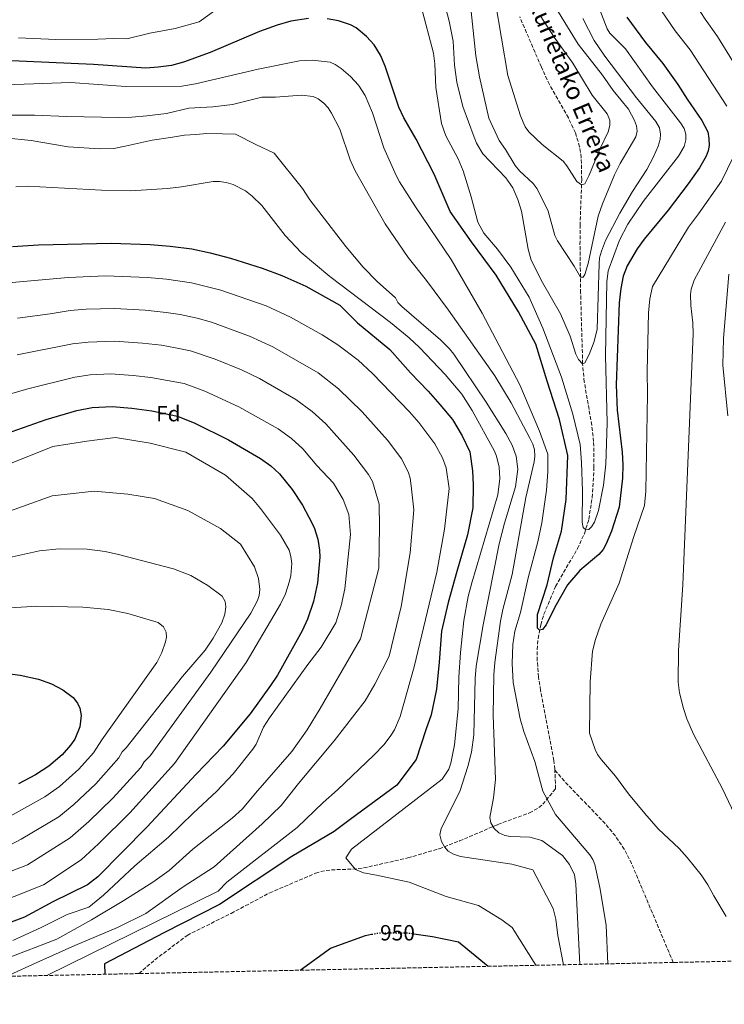
# Model space of a CAD drawing. Units: metres. Extents: x 640895 to 644339, y 4762269 to 4764653.
# Drawn here: x 641561 to 641881, y 4762269 to 4762717 of the extents above; entities that cross this region are included whole.
import ezdxf
from ezdxf.enums import TextEntityAlignment as Align

# ---------------------------------------------------------------- set-up
doc = ezdxf.new("R2010")
doc.units = ezdxf.units.M
doc.header["$MEASUREMENT"] = 0
doc.linetypes.add('DGN Style 3', pattern=[2.435890702152634, 1.739921930109024, -0.6959687720436097])
doc.linetypes.add('DGN Style 5', pattern=[1.217945351076317, 0.5219765790327072, -0.6959687720436097])
for name, color, linetype, lineweight in [('Barranco lineal', 142, 'DGN Style 3', 13), ('Cota de curva de nivel directora', 7, 'Continuous', 0), ('Curva de nivel directora', 30, 'Continuous', 30), ('Curva de nivel directora no vista', 30, 'DGN Style 5', 30), ('Curva de nivel intermedia', 30, 'Continuous', 0), ('Etiqueta de zona arbolada', 92, 'Continuous', 0), ('Texto de arroyo-regatas y barrancos', 142, 'Continuous', 0), ('Zona arbolada', 92, 'DGN Style 3', 0)]:
    doc.layers.add(name, color=color, linetype=linetype, lineweight=lineweight)
doc.styles.add('Style-Arial', font='arial.ttf')

msp = doc.modelspace()

# ---------------------------------------------------------------- linework, layer by layer
at = {"layer": 'Barranco lineal', "color": 142, "linetype": 'DGN Style 3', "lineweight": 13, "extrusion": (-0.1575485907821333, -0.1130042068167463, 0.9810242049940878), "elevation": -638373.4530638142, "flags": 128}
msp.add_lwpolyline([(-3495772.963261117, 3234839.26121207), (-3495765.461475369, 3234840.023908533), (-3495740.353994741, 3234843.768875545), (-3495732.871266705, 3234844.293830646), (-3495725.445711811, 3234844.109439368), (-3495718.270731402, 3234842.990043552), (-3495670.485164298, 3234831.937294235)], dxfattribs=at)
at = {"layer": 'Barranco lineal', "color": 142, "linetype": 'DGN Style 3', "lineweight": 13}
for points in [[(641804.1600000003, 4762375.550000001, 927.9700000000012), (641804.1399999997, 4762376.060000001, 927.929999999993), (641803.7100000001, 4762380.029999999, 927.6999999999971), (641797.6799999997, 4762411.930000001, 926.1000000000058), (641796.75, 4762417.960000001, 925.8300000000017), (641796.1100000005, 4762425.470000001, 925.6100000000006), (641796.1100000005, 4762430.5, 925.4600000000064), (641796.5099999999, 4762435.51, 925.25), (641797.7100000001, 4762441.810000001, 924.7899999999937), (641799.1699999999, 4762446.560000001, 924.2899999999937), (641804.5199999996, 4762459.189999999, 922.800000000003), (641814.4400000004, 4762476.42, 920.7200000000012), (641817.6200000001, 4762483.210000001, 920.1199999999953), (641819.6399999997, 4762489.810000001, 919.7100000000064), (641821.1299999999, 4762499.680000001, 919.1399999999995), (641821.9699999997, 4762513.289999999, 918.3699999999953), (641821.8099999997, 4762525.199999999, 917.6999999999971), (641820.9500000002, 4762532.609999999, 917.2599999999949), (641817.5599999997, 4762552.34, 915.8099999999978), (641816.8099999997, 4762560.600000001, 915), (641815.9000000004, 4762592.82, 910.8699999999953), (641815.5999999996, 4762614.82, 908.300000000003), (641815.6299999999, 4762623.439999999, 907.279999999999), (641816.3799999999, 4762644.430000001, 904.7200000000012), (641816.1799999997, 4762654.369999999, 903.8699999999953), (641815.4500000002, 4762659.34, 903.5800000000017), (641813.5300000003, 4762665.619999999, 903.3200000000071), (641810.3200000003, 4762672.5, 903.179999999993), (641801.7199999997, 4762687.609999999, 903), (641798.0099999999, 4762695.560000001, 902.6600000000036), (641788.1500000004, 4762718.5, 901.3999999999943)], [(641614.7599999999, 4762283.029999999, 949.8999999999943), (641622.1100000005, 4762289.26, 958.2599999999949), (641636.8099999997, 4762300.430000001, 955.6199999999953), (641656.8099999997, 4762310.430000001, 954.300000000003), (641674.3799999999, 4762319.77, 951.9400000000023), (641695.2599999999, 4762328.699999999, 950), (641697.6299999999, 4762329.480000001, 949.6600000000036), (641702.4500000002, 4762330.26, 948.6600000000036), (641712.2400000002, 4762330.57, 946.1900000000023), (641717.1100000005, 4762331.09, 945.1399999999995), (641737.2100000001, 4762335.66, 942.4799999999959), (641751.5099999999, 4762339.859999999, 940.4400000000023), (641760.75, 4762343.380000001, 938.5), (641778.2599999999, 4762350.9, 934.5399999999937), (641792.5899999999, 4762356.130000001, 931.9900000000052), (641796.8099999997, 4762358.560000001, 931.0800000000017), (641798.6699999999, 4762360.07, 930.6000000000058), (641804.4699999997, 4762367.119999999, 928.6300000000047), (641804.1600000003, 4762375.550000001, 927.9700000000012)]]:
    msp.add_polyline3d(points, dxfattribs=at)
at = {"layer": 'Curva de nivel directora', "color": 30, "linetype": 'Continuous', "lineweight": 30, "flags": 128}
for points, elevation in [([(641836.9299999982, 4762718.380000004), (641845.4599999998, 4762706.830000001), (641853.3099999998, 4762697.26), (641860.0899999992, 4762687.690000001), (641864.3099999991, 4762680.980000001), (641871.0899999985, 4762671.210000001), (641873.7199999993, 4762666.060000001), (641874.3099999994, 4762663.01), (641874.3699999996, 4762659.960000001), (641873.9299999994, 4762657.5), (641872.9799999995, 4762655.03), (641869.9699999986, 4762649.750000001), (641864.8299999998, 4762642.430000001), (641855.7100000004, 4762630.430000001), (641844.8399999985, 4762617.320000002), (641841.5999999996, 4762612.880000002), (641837.1200000005, 4762605.140000002), (641835.2800000008, 4762600.410000003), (641834.1599999988, 4762594.79), (641833.4599999991, 4762588.370000001), (641832.1399999983, 4762551.03), (641832.4800000001, 4762539.410000001), (641834.74, 4762520.260000001), (641835.0700000008, 4762514.5), (641834.9900000002, 4762508.520000001), (641833.4599999991, 4762495.230000001), (641829.8699999994, 4762484.400000001), (641827.48, 4762478.580000001), (641826.139999999, 4762476.100000001), (641824.2500000002, 4762473.750000001), (641815.4999999994, 4762466.5), (641809.9000000004, 4762459.960000002), (641804.089999999, 4762449.74), (641800.2199999997, 4762441.710000002), (641798.5599999991, 4762439.57), (641797.1399999997, 4762439.369999999), (641796.2900000003, 4762440.260000001), (641796.2500000001, 4762446.400000001), (641798.4099999992, 4762452.960000001), (641800.5899999986, 4762459.980000002), (641803.539999999, 4762472.220000002), (641807.169999999, 4762484.45), (641809.2399999987, 4762498.750000001), (641810.0599999991, 4762518.760000001), (641806.2500000002, 4762535.220000001), (641800.64, 4762552.619999999), (641795.4799999989, 4762569.550000001), (641787.5499999986, 4762584.26), (641777.3699999995, 4762600.83), (641766.2599999984, 4762616.050000001), (641756.4999999997, 4762629.880000004), (641749.2300000008, 4762646.789999999), (641740.9599999984, 4762662.78), (641735.48, 4762672.430000002), (641733.1899999989, 4762677.330000001), (641726.8900000001, 4762696.039999999), (641724.8200000004, 4762700.940000001), (641721.9599999995, 4762705.680000001), (641718.4199999989, 4762709.58), (641713.7499999995, 4762713.449999999), (641711.1799999991, 4762714.770000001), (641705.6499999993, 4762716.619999999), (641700.5599999997, 4762717.58)], 925.0000000000002), ([(641691.99, 4762717.650000001), (641683.9900000005, 4762716.430000001), (641677.7099999995, 4762714.730000001), (641669.73, 4762711.830000001), (641647.1900000003, 4762702.180000001), (641635.0600000002, 4762697.890000001), (641629.6799999999, 4762696.37), (641623.6099999992, 4762695.490000002), (641617.9599999986, 4762695.160000001), (641594.1999999987, 4762696.770000001), (641543.2099999997, 4762699.100000001), (641522.1399999986, 4762699.260000001), (641518.9899999994, 4762699.090000001)], 925.0000000000002), ([(641557.3499999995, 4762613.920000001), (641569.1, 4762614.650000002), (641602.1899999996, 4762615.510000001), (641619.9900000005, 4762614.830000001), (641629.0299999994, 4762614.090000001), (641638.9200000003, 4762612.83), (641647.1999999993, 4762611.070000002), (641656.5099999988, 4762608.61), (641670.9799999995, 4762604.130000001), (641679.8999999999, 4762600.810000001), (641690.8199999989, 4762595.830000003), (641706.2300000006, 4762587.160000001), (641714.2999999993, 4762579.119999999), (641729.0800000007, 4762567.029999999), (641738.4299999982, 4762556.400000001), (641746.4599999991, 4762548.07), (641751.8100000002, 4762542.060000002), (641757.5900000003, 4762535.130000001), (641762.0000000005, 4762527.770000001), (641765.4999999985, 4762520.439999999), (641766.6999999988, 4762511.78), (641767.0399999986, 4762505.4), (641766.8499999985, 4762494.949999999), (641764.3499999996, 4762482.720000001), (641759.4900000002, 4762465.99), (641755.5999999989, 4762451.970000001), (641752.6300000006, 4762438.840000002), (641751.4599999993, 4762424.76), (641750.3199999994, 4762412.510000002), (641747.8299999994, 4762400.730000001), (641745.4299999988, 4762393.960000002), (641741.0900000003, 4762380.4), (641732.239999999, 4762368.740000002), (641710.9600000001, 4762353.16), (641703.7699999994, 4762347.640000002), (641684.4500000008, 4762336.300000001), (641651.5099999988, 4762314.539999999), (641626.230000001, 4762301.61), (641599.1799999987, 4762287.5), (641599.269999998, 4762282.700000001)], 950.0000000000002), ([(641557.1100000005, 4762529.740000002), (641572.5499999986, 4762535.260000001), (641586.6199999992, 4762539.350000001), (641593.4999999991, 4762540.600000001), (641602.6699999999, 4762541.100000001), (641611.5899999985, 4762540.350000001), (641620.7699999983, 4762539.100000001), (641632.4499999993, 4762536.720000003), (641640.2099999998, 4762533.470000001), (641655.5700000002, 4762525.890000001), (641670.1900000003, 4762517.52), (641674.8399999995, 4762514.070000002), (641678.7800000003, 4762510.460000001), (641684.5599999981, 4762503.290000001), (641689.2999999989, 4762496.200000001), (641692.2299999993, 4762490.77), (641694.5299999992, 4762486.100000001), (641696.2999999995, 4762480.77), (641697.0499999983, 4762475.680000001), (641697.1100000008, 4762472.550000001), (641696.1099999995, 4762460.880000001), (641694.3599999994, 4762452.390000002), (641691.6199999991, 4762444.300000003), (641689.1299999991, 4762438.990000002), (641677.8399999992, 4762418.850000001), (641674.7900000003, 4762414.140000001), (641665.4400000006, 4762401.260000002), (641653.1600000005, 4762386.490000002), (641640.8400000002, 4762373.830000001), (641618.3699999999, 4762349.590000001), (641596.0699999996, 4762327.130000002), (641591.369999999, 4762323.380000001), (641575.6499999989, 4762315.720000001), (641562.7199999985, 4762308.670000002), (641546.8399999996, 4762302.790000001)], 975.0000000000002), ([(641553.7599999999, 4762419.680000001), (641560.8099999997, 4762418.83), (641569.1699999992, 4762416.99), (641575.07, 4762414.880000001), (641580.1300000005, 4762412.189999999), (641584.8400000001, 4762408.630000001), (641586.8600000006, 4762406.09), (641587.92, 4762403.83), (641588.6100000007, 4762400.52), (641587.9600000002, 4762395.250000001), (641585.5899999987, 4762389.720000002), (641583.7000000001, 4762387.039999999), (641579.8299999987, 4762382.590000001), (641573.749999999, 4762377.440000001), (641567.8199999991, 4762373.529999999), (641560.0400000006, 4762369.380000001)], 1000), ([(641688.2999999998, 4762284.560000001), (641702.0899999987, 4762294.550000002), (641717.9599999984, 4762300.430000001), (641720.739999999, 4762300.930000001)], 950.0000000000005), ([(641739.9300000002, 4762301.130000002), (641748.5400000003, 4762299.84), (641760.2999999995, 4762297.490000002), (641773.8099999989, 4762286.330000001)], 950.0000000000005)]:
    msp.add_lwpolyline(points, dxfattribs=dict(at, elevation=elevation))
at = {"layer": 'Curva de nivel directora no vista', "color": 30, "linetype": 'DGN Style 5', "lineweight": 30, "elevation": 950.0000000000005, "flags": 128}
msp.add_lwpolyline([(641720.739999999, 4762300.930000001), (641724.4299999992, 4762301.600000001), (641730.9000000001, 4762301.600000001), (641736.7800000008, 4762301.600000001), (641739.9300000002, 4762301.130000002)], dxfattribs=at)
at = {"layer": 'Curva de nivel intermedia', "color": 30, "linetype": 'Continuous', "lineweight": 0, "flags": 128}
for points, elevation in [([(641884.2500000015, 4762817.289999999), (641875, 4762810.659999999), (641869.4600000011, 4762804.430000001), (641863.9900000017, 4762797.009999999), (641858.6200000006, 4762788.16), (641853.9700000014, 4762781.570000002), (641844.7900000014, 4762762.980000001), (641842.0700000012, 4762752.890000002), (641841.9300000004, 4762750.390000001), (641842.3200000017, 4762745.779999999), (641842.790000001, 4762742.88), (641843.7200000009, 4762739.82), (641849.2000000015, 4762726.67), (641850.3799999994, 4762724.46), (641858.9900000016, 4762712.130000001), (641865.7300000007, 4762703.399999999), (641882.4700000001, 4762677.800000001)], 930), ([(641886.3100000002, 4762804.570000002), (641880.8499999995, 4762797.779999998), (641876.5300000011, 4762791.369999997), (641868.7599999993, 4762778.220000001), (641864.8000000009, 4762769.080000001), (641861.2400000002, 4762762), (641859.0400000007, 4762752.17), (641859.270000001, 4762745.77), (641859.7200000002, 4762742.779999999), (641864.6700000013, 4762729.720000002), (641872.51, 4762717.430000001), (641878.1400000004, 4762709.529999998), (641895.0400000006, 4762682.179999999)], 935.0000000000002), ([(641743.2699999996, 4762723.15), (641748.8700000009, 4762701.980000001), (641749.5400000014, 4762697.019999999), (641749.9100000003, 4762686.24), (641752.5700000002, 4762669.880000001), (641754.4600000011, 4762664.359999998), (641760.2200000011, 4762653.869999998), (641762.480000001, 4762648.42), (641766.0500000005, 4762636.559999999), (641769.0600000013, 4762625.03), (641771.9, 4762620.039999999), (641778.0600000002, 4762612.77), (641784.0500000005, 4762604.52), (641792.4600000015, 4762590.82), (641798.7400000001, 4762576.699999998), (641807.1500000011, 4762554.499999999), (641812.3099999998, 4762537.689999998), (641815.6100000013, 4762523.83), (641816.350000001, 4762515.689999999), (641816.7700000014, 4762502.550000001), (641816.5900000002, 4762488.470000001), (641817.12, 4762485.999999999), (641818.2599999999, 4762484.96), (641819.5700000019, 4762485.09), (641820.8900000007, 4762486.289999999), (641822.2300000018, 4762488.409999999), (641824.1000000006, 4762493.8), (641826.3700000015, 4762505.249999999), (641827.4100000008, 4762514.920000001), (641827.9800000007, 4762533.699999998), (641827.2099999996, 4762564.3), (641827.7999999997, 4762597.81), (641828.4800000014, 4762602.859999999), (641833.5700000009, 4762616.739999999), (641837.4199999999, 4762624.16), (641844.2999999998, 4762634.38), (641860.390000001, 4762654.999999999), (641862.9500000001, 4762659.460000001), (641863.7800000017, 4762662.539999999), (641863.7800000017, 4762665.04), (641863.0400000019, 4762667.609999998), (641861.3000000005, 4762670.259999999), (641848.5900000012, 4762686.539999997), (641836.2799999999, 4762703.859999998), (641829.2300000002, 4762711.050000001), (641828.0400000011, 4762712.98), (641821.3300000011, 4762730.430000001)], 920.0000000000002), ([(641752.8099999994, 4762728.789999999), (641756.0200000014, 4762716.46), (641757.8899999999, 4762707.449999998), (641758.4100000008, 4762696.509999999), (641759.5900000009, 4762688.76), (641762.280000002, 4762677.619999999), (641767.4600000009, 4762663.63), (641768.5000000002, 4762660.999999999), (641771.3800000015, 4762656.170000001), (641781.9000000004, 4762645.199999998), (641785.0700000019, 4762640.58), (641787.2600000004, 4762635.31), (641788.9099999998, 4762629.999999999), (641791.9600000008, 4762612.73), (641793.3399999999, 4762607.66), (641798.53, 4762597.529999998), (641806.7700000011, 4762583.349999999), (641811.0899999995, 4762573.149999999), (641813.7699999994, 4762564.990000002), (641814.9600000008, 4762562.439999999), (641816.8099999992, 4762560.599999999), (641817.7500000002, 4762561.01), (641819.7100000005, 4762564.74), (641822.0500000007, 4762570.710000001), (641823.4600000011, 4762576.33), (641824.2700000004, 4762606), (641824.5400000007, 4762608.82), (641825.3200000008, 4762611.84), (641827.2099999996, 4762616.659999999), (641833.7300000018, 4762629.069999999), (641839.5600000012, 4762638.96), (641846.0700000002, 4762649.029999999), (641849.100000001, 4762654.710000001), (641851.2199999999, 4762659.67), (641852.0700000015, 4762662.619999999), (641852.2800000015, 4762665.119999998), (641851.7300000017, 4762667.960000001), (641850.1900000017, 4762670.84), (641841.3300000015, 4762681.569999998), (641826.9700000006, 4762700.57), (641822.0300000006, 4762707.759999999), (641816.9600000012, 4762717.75)], 915), ([(641765.160000001, 4762729.67), (641768.1300000015, 4762700.74), (641769.8500000003, 4762691.149999999), (641774.0500000003, 4762672.3), (641778.7799999999, 4762662.230000001), (641781.7100000002, 4762658.01), (641786.0399999998, 4762650.730000001), (641788.1000000006, 4762648.390000001), (641794.3500000002, 4762642.619999998), (641796.1600000006, 4762640.220000001), (641801.04, 4762630.029999998), (641804.1800000005, 4762618.890000001), (641805.3600000007, 4762616.480000001), (641812.92, 4762604.909999999), (641815.7800000011, 4762599.92), (641817.0199999993, 4762600.029999999), (641817.7600000014, 4762601.179999999), (641819.3000000014, 4762606.149999999), (641823.8900000004, 4762627.769999998), (641825.7900000003, 4762633.32), (641831.3100000012, 4762646.550000001), (641833.9400000019, 4762651.640000001), (641841.0300000019, 4762663.890000001), (641841.5800000017, 4762666.350000001), (641841.28, 4762668.830000001), (641840.4400000018, 4762671.289999999), (641837.63, 4762676.41), (641830.6300000016, 4762684.91), (641825.8200000015, 4762691.890000001), (641814.7100000004, 4762705.99), (641800.990000001, 4762728.609999998)], 910.0000000000002), ([(641560.0000000005, 4762708.909999999), (641577.0200000014, 4762708.17), (641596.1400000011, 4762708.279999999), (641603.4299999999, 4762708.61), (641609.3399999997, 4762708.500000001), (641619.8600000008, 4762711.04), (641631.2800000003, 4762713.119999998), (641642.2500000006, 4762716.109999999), (641651.9400000002, 4762723.219999999)], 920.0000000000002), ([(641776.9800000006, 4762725.720000001), (641782.7600000007, 4762691.779999999), (641788.5900000001, 4762673.359999999), (641790.7200000002, 4762668.41), (641792.3600000008, 4762666.05), (641798.3700000013, 4762660.350000001)], 905), ([(641798.3700000013, 4762660.350000001), (641807.900000002, 4762652.750000001), (641809.6800000013, 4762650.609999999), (641814.1900000018, 4762643.510000001), (641816.3300000011, 4762641.949999998), (641817.7900000005, 4762642.5), (641819.8500000014, 4762646.359999998), (641824.5900000001, 4762658.24), (641828.3499999995, 4762666.130000001), (641829.1900000023, 4762668.940000001), (641829.1100000017, 4762671.439999999), (641827.9400000004, 4762674.269999999), (641821.15, 4762682.77), (641812.3300000001, 4762697.4), (641803.7800000004, 4762709.210000001), (641797.5300000008, 4762719.100000001)], 905), ([(641554.0999999995, 4762687.51), (641583.6500000008, 4762688.509999999), (641608.8200000012, 4762686.759999999), (641634.4100000019, 4762686.949999999), (641640.6600000013, 4762687.999999999), (641669.150000001, 4762694.59), (641687.9700000011, 4762698.399999999), (641693.6300000007, 4762698.779999999), (641701.9299999999, 4762697.77), (641704.2200000009, 4762696.769999998), (641706.8600000007, 4762694.989999999), (641711.15, 4762691.23), (641714.78, 4762687.329999999), (641717.7900000007, 4762682.67), (641721.2199999995, 4762674.84), (641726.2900000013, 4762658.890000001), (641731.8600000013, 4762646.269999999), (641733.4000000014, 4762643.339999998), (641740.7200000016, 4762631.92), (641756.890000001, 4762608.020000001), (641771.130000001, 4762583.519999999), (641788.2200000014, 4762550.930000001), (641797.1799999999, 4762529.850000001), (641800.9000000015, 4762519.359999999), (641800.9100000004, 4762511.319999999), (641800.3700000017, 4762502.970000002), (641798.2500000006, 4762488.199999999), (641796.3600000018, 4762479.470000001), (641791.980000001, 4762463.070000002), (641788.4699999995, 4762447.329999999), (641786.0000000017, 4762438.83), (641785.0300000017, 4762432.84), (641784.7300000022, 4762424.08), (641785.1600000013, 4762415.529999998), (641788.3399999997, 4762399.04), (641789.9700000016, 4762393.220000001), (641795.0800000011, 4762379.59), (641798.6300000006, 4762366.09), (641804.4100000008, 4762355.46), (641820.0200000012, 4762337.020000001), (641821.4000000004, 4762334.960000002), (641822.4000000017, 4762332.670000001), (641824.6600000014, 4762322.25), (641827.4700000011, 4762304.999999999)], 930), ([(641618.4900000006, 4762673.380000002), (641627.3600000021, 4762674.49), (641637.520000001, 4762676.84), (641648.4900000012, 4762677.489999999), (641657.3600000005, 4762678.59), (641670.7500000015, 4762681.890000001), (641676.9699999996, 4762681.929999999), (641688.8600000008, 4762682.800000001), (641694.1300000013, 4762682.199999999), (641696.4100000013, 4762681.17), (641698.9400000015, 4762679.189999999), (641700.9599999998, 4762676.989999999), (641702.5500000013, 4762674.539999999), (641706.2800000019, 4762667.369999999), (641711.0000000002, 4762653.449999998), (641713.1900000008, 4762648.32), (641726.9100000003, 4762624.21), (641737.3500000008, 4762608.890000001), (641745.7800000019, 4762598.390000001), (641755.8200000002, 4762585.029999999), (641776.8600000021, 4762555.119999998), (641784.3200000009, 4762542.749999999), (641792.79, 4762526.749999999), (641794.1199999999, 4762523.970000001), (641794.8399999996, 4762521.579999999), (641795.0400000009, 4762518.56), (641794.7300000002, 4762515.970000001), (641790.9900000007, 4762499.63), (641784.7300000022, 4762464.630000001), (641780.5099999999, 4762448.739999999), (641779.37, 4762443.359999998), (641776.8600000021, 4762424.59), (641776.4000000017, 4762419.060000001), (641776.0700000009, 4762400.640000001), (641777.07, 4762371.33), (641776.2699999998, 4762363.039999997), (641774.5100000007, 4762354.039999999), (641774.9900000013, 4762351.600000001), (641776.5200000001, 4762349.029999999), (641778.7300000007, 4762347.019999998), (641781.4599999998, 4762345.810000001), (641783.9400000009, 4762345.429999999), (641792.8200000012, 4762345.179999999), (641798.1800000013, 4762343.59), (641807.6500000019, 4762336.779999998), (641810.9000000017, 4762332.730000001), (641813.0300000019, 4762327.970000001), (641813.7400000005, 4762323.92), (641815.5100000006, 4762287.199999998)], 935), ([(641547.85, 4762673.649999999), (641567.3699999999, 4762673.67), (641582.0500000005, 4762673.050000001), (641605.6800000007, 4762672.619999999), (641611.6799999999, 4762672.859999998), (641618.4900000006, 4762673.380000002)], 935.0000000000002), ([(641553.7300000007, 4762663.42), (641565.7500000015, 4762662.220000001), (641582.6400000006, 4762659.32), (641597.0799999998, 4762658.380000001), (641603.4500000001, 4762658.550000001), (641608.5000000016, 4762659.579999999), (641620.8200000019, 4762662.38), (641629.2700000008, 4762663.5), (641635.6100000021, 4762664.65), (641640.6800000014, 4762664.98), (641645.7400000019, 4762665.310000001), (641652.9000000012, 4762665.179999998), (641658.7999999998, 4762665.08), (641667.990000001, 4762660.279999998), (641676.3500000006, 4762656.340000001), (641689.280000001, 4762640.369999997)], 940), ([(641888.1200000005, 4762660.25), (641880.0500000014, 4762643.630000001), (641869.5700000008, 4762628.73), (641865.0100000009, 4762622.689999999), (641848.6500000017, 4762595.729999999), (641847.4100000011, 4762590.05), (641846.7500000017, 4762583.730000001), (641846.24, 4762557.119999998), (641846.4000000008, 4762546.62), (641845.5400000003, 4762502.600000001), (641845.0199999996, 4762496.08), (641840.1400000001, 4762481.88), (641833.4000000011, 4762460.639999999), (641825.0999999996, 4762441.98), (641822.5899999995, 4762435.140000001), (641821.3700000013, 4762429.829999999), (641820.2300000014, 4762415.810000001), (641819.9699999999, 4762392.459999999), (641822.5400000003, 4762384.989999999), (641823.6199999999, 4762382.73), (641825.4500000004, 4762380.249999999), (641831.7200000002, 4762372.859999999), (641837.7199999995, 4762364.779999999), (641845.1100000012, 4762355.82), (641851.1799999997, 4762348.949999999), (641860.790000001, 4762339.899999999), (641864.4000000008, 4762335.829999999), (641870.7000000017, 4762327.939999999), (641873.850000001, 4762323.470000001), (641876.4900000008, 4762318.41), (641882.1799999994, 4762308.929999999)], 930), ([(641634.1400000014, 4762641.069999999), (641648.5899999996, 4762643.439999999), (641651.4500000007, 4762643.550000001), (641654.5900000011, 4762643.05), (641657.7000000002, 4762642.130000002), (641663.2700000004, 4762639.220000001), (641666.4199999997, 4762636.87), (641670.7600000004, 4762632.520000001), (641681.3300000007, 4762618.92), (641688.7300000011, 4762611.259999999), (641701.6799999997, 4762600.26), (641729.4000000004, 4762579.350000001), (641737.8, 4762572.34), (641742.5099999997, 4762568.039999999), (641754.24, 4762555.690000001), (641761.75, 4762546.710000002), (641766.5500000013, 4762539.349999999), (641776.69, 4762520.849999998), (641777.630000001, 4762518.470000001), (641778.8499999992, 4762513.56), (641779.1700000011, 4762508.390000001), (641778.1600000008, 4762500.949999998), (641766.3099999998, 4762460.909999999), (641764.7499999997, 4762454.710000002), (641762.670000001, 4762443.739999999), (641761.1800000002, 4762429.140000001), (641760.4900000016, 4762417.970000001), (641760.1699999998, 4762403.57), (641758.4800000022, 4762387.130000001), (641756.8799999997, 4762378.76), (641755.8899999994, 4762376.100000001), (641752.8499999996, 4762371.55), (641711.5900000003, 4762339.680000001), (641708.9500000007, 4762335.71), (641713.4099999998, 4762330.34), (641717.0100000007, 4762328.869999998), (641722.9500000018, 4762327.749999999), (641737.78, 4762324.579999999), (641754.7200000006, 4762318.07), (641769.4200000013, 4762313.949999998), (641780.0000000005, 4762307.480000001), (641784.7099999998, 4762303.96), (641795.4400000009, 4762286.78)], 945.0000000000002), ([(641558.7700000011, 4762641.109999999), (641564.0999999997, 4762641.439999999), (641597.7700000005, 4762639.539999999), (641610.9400000002, 4762639.310000001), (641627.78, 4762640.34), (641634.1400000014, 4762641.069999999)], 945.0000000000002), ([(641689.280000001, 4762640.369999997), (641692.6600000006, 4762635.100000001), (641709.0700000012, 4762613.98), (641716.8699999999, 4762604.569999999), (641723.2100000011, 4762597.949999998), (641731.6700000013, 4762590.609999998), (641732.7300000007, 4762588.489999999), (641734.4400000006, 4762586.660000001), (641752.0400000004, 4762571.42), (641756.150000001, 4762567.430000001), (641758.2499999999, 4762564.91), (641772.9000000014, 4762543.029999998), (641781.8399999999, 4762528.75), (641784.7099999998, 4762523.49), (641786.5100000014, 4762518.56), (641787.2699999991, 4762512.58), (641786.2800000012, 4762504.560000001), (641781.2499999999, 4762487.98), (641778.8100000012, 4762478.659999999), (641771.4599999997, 4762441.699999998), (641768.390000001, 4762422.989999999), (641767.8400000009, 4762417.259999999), (641767.3100000012, 4762391.749999999), (641766.2100000015, 4762383.800000001), (641764.5199999994, 4762377.32), (641760.9000000008, 4762365.890000001), (641752.4400000006, 4762349.119999999), (641751.8300000003, 4762346.24), (641752.6100000005, 4762343.070000002), (641753.870000001, 4762340.659999999), (641755.5300000019, 4762338.789999999), (641758.0399999997, 4762337.3), (641761.2500000016, 4762336.26), (641784.6500000019, 4762332.749999999), (641794.0799999997, 4762330.17), (641803.4299999995, 4762312.679999999), (641804.6500000021, 4762307.86), (641805.5500000007, 4762300.31), (641808.0200000005, 4762287.050000001)], 940), ([(641881.7900000005, 4762625.039999999), (641867.5800000015, 4762598.539999999), (641866.170000001, 4762594.49), (641865.8700000015, 4762592.060000001), (641866.0000000012, 4762587.01), (641866.9100000008, 4762579.24), (641867.1100000021, 4762574.15), (641862.36, 4762459.92), (641860.410000001, 4762430.050000001), (641860.3600000017, 4762415.67), (641860.9600000008, 4762410.779999999), (641862.6799999997, 4762403.600000001), (641864.28, 4762398.91), (641867.2199999993, 4762391.99), (641880.4200000003, 4762367.119999999), (641886.0000000015, 4762355.519999999)], 935.0000000000002), ([(641557.1500000005, 4762597.48), (641582.6000000003, 4762599.849999999), (641599.8, 4762600.56), (641618.8100000003, 4762599.869999998), (641627.3700000009, 4762599.089999998), (641638.7200000013, 4762597.400000001), (641652.1600000013, 4762594.039999999), (641672.7400000007, 4762586.9), (641683.7700000014, 4762581.84), (641698.2599999999, 4762573.659999999), (641705.380000001, 4762569.24), (641714.6400000014, 4762562.149999999), (641721.1300000001, 4762556.09), (641738.0400000014, 4762538.740000002), (641742.2700000005, 4762533.81), (641749.5100000004, 4762524.09), (641752.9800000014, 4762517.75), (641754.6700000013, 4762513.199999999), (641756.1100000007, 4762503.859999998), (641753.9600000004, 4762485.230000001), (641750.4300000012, 4762465.720000001), (641740.1000000001, 4762422.659999999), (641733.7900000003, 4762399.970000001), (641731.1200000015, 4762393.999999999), (641729.55, 4762391.349999999), (641726.4000000006, 4762387.210000001), (641721.7900000017, 4762382.439999999), (641705.2300000013, 4762366.659999998), (641698.7600000005, 4762360.92), (641686.8200000002, 4762349.539999999), (641654.8200000012, 4762324.7), (641650.9000000008, 4762320.529999999), (641572.9300000009, 4762282.150000001)], 955), ([(641883.4199999999, 4762601.33), (641880.8899999997, 4762572.09), (641880.6600000017, 4762559.92), (641882.85, 4762536.880000001)], 940), ([(641559.4900000007, 4762581.390000001), (641574.4400000018, 4762583.25), (641583.5999999995, 4762584.73), (641590.8500000003, 4762585.34), (641603.8800000015, 4762585.689999999), (641617.620000001, 4762584.910000001), (641627.2100000001, 4762583.909999999), (641633.6200000006, 4762582.939999999), (641641.3000000007, 4762581.33), (641647.8099999995, 4762579.470000001), (641665.1100000021, 4762573.130000001), (641675.7800000005, 4762568.33), (641696.4699999995, 4762556.380000001), (641705.7000000007, 4762549.230000001), (641716.3899999993, 4762538.709999999), (641727.9600000008, 4762525.789999999), (641734.4600000007, 4762517.119999997), (641737.5800000011, 4762510.96), (641738.3400000011, 4762508.57), (641738.7200000011, 4762504.970000001), (641740.0100000007, 4762494.130000001), (641738.3000000007, 4762474.58), (641734.2199999993, 4762450.069999999), (641728.8100000002, 4762427.409999998), (641722.2800000012, 4762414.710000001), (641717.7999999997, 4762407.119999997), (641703.6399999999, 4762388.880000001), (641687.5199999998, 4762369.58), (641679.5300000012, 4762359.509999998), (641670.9700000006, 4762351.140000001), (641649.0299999999, 4762331.570000002), (641634.4600000009, 4762322.189999999), (641617.99, 4762310.429999998), (641605.0599999994, 4762303.96), (641585.6500000014, 4762295.73), (641569.7700000004, 4762288.67), (641554.3800000012, 4762281.769999999)], 960.0000000000002), ([(641554.4800000017, 4762289.849999999), (641577.4200000013, 4762298.67), (641593.3, 4762307.489999999), (641608.0000000009, 4762316.310000001), (641621.230000001, 4762324.630000001), (641628.530000001, 4762329.930000001), (641639.3499999993, 4762339.67), (641657.2500000009, 4762353.750000001), (641662.0300000019, 4762358), (641667.8700000002, 4762365.21), (641684.4300000007, 4762384.17), (641691.4300000012, 4762393.960000002), (641697.3700000001, 4762403.640000001), (641715.75, 4762435.38), (641724.0600000004, 4762467.550000001), (641724.2400000015, 4762477.57), (641724.3900000014, 4762486.21), (641724.1200000008, 4762496.689999999), (641721.1400000014, 4762506.980000001), (641719.4000000001, 4762510.15), (641712.6900000002, 4762518.939999999), (641699.9500000018, 4762533.269999999), (641693.7600000004, 4762538.899999999), (641686.3000000014, 4762544.310000001), (641669.6699999997, 4762553.859999999), (641661.4700000009, 4762557.749999999), (641649.6, 4762562.640000001), (641638.3500000002, 4762566.460000002), (641631.4700000003, 4762567.880000001), (641625.0599999998, 4762568.970000001), (641616.4400000009, 4762569.939999999), (641603.7300000017, 4762570.789999999), (641591.730000001, 4762570.429999999), (641584.6100000021, 4762569.600000001), (641559.4300000004, 4762564.650000001)], 965), ([(641557.420000001, 4762298.079999999), (641570.3600000005, 4762303.96), (641582.1199999999, 4762309.840000001), (641591.9600000012, 4762313.2), (641598.7699999996, 4762318.759999999), (641613.0000000009, 4762332.009999999), (641628.3099999998, 4762345.050000001), (641639.4600000011, 4762356.06), (641650.2500000002, 4762366.109999998), (641657.7699999994, 4762373.999999999), (641666.640000001, 4762385.15), (641668.1600000008, 4762387.380000001), (641671.5400000004, 4762395.109999998), (641674.2899999997, 4762399.480000001), (641691.6600000015, 4762423.709999999), (641697.8100000005, 4762431.650000001), (641704.5200000005, 4762442.599999999), (641706.9299999999, 4762450.319999999), (641708.4900000002, 4762458.09), (641711.1299999999, 4762482.81), (641710.380000001, 4762491.920000001), (641707.7700000005, 4762498.800000001), (641703.3499999993, 4762506.160000001), (641695.8700000005, 4762514.300000002), (641689.3700000005, 4762521.869999999), (641684.300000001, 4762526.480000001), (641678.2400000015, 4762530.909999998), (641660.2900000007, 4762541.029999999), (641644.9000000015, 4762548.050000001), (641635.400000002, 4762551.59), (641620.2200000007, 4762554.359999998), (641612.2099999997, 4762555.289999999), (641601.9500000002, 4762555.960000001), (641592.6200000006, 4762555.519999998), (641585.62, 4762554.480000001), (641564.2100000015, 4762549.140000002), (641551.12, 4762545.41)], 970.0000000000002), ([(641555.5500000003, 4762514.869999999), (641575.7200000006, 4762522.88), (641591.140000001, 4762525.390000001), (641604.2100000001, 4762527.009999998), (641620.0000000016, 4762524.390000001), (641636.2300000013, 4762520.37), (641654.1999999998, 4762509.789999999), (641666.3800000015, 4762499.180000001), (641670.1100000021, 4762494.720000001), (641679.300000001, 4762482.62), (641683.1600000011, 4762475.74), (641684.0500000007, 4762472.83), (641684.5, 4762469.709999999), (641683.9800000014, 4762464.189999999), (641683.4200000004, 4762461.689999999), (641681.5800000008, 4762455.930000001), (641679.320000001, 4762451.119999999), (641663.6500000001, 4762424.65), (641630.9600000007, 4762378.579999999), (641610.6600000008, 4762356.189999999), (641596.3800000001, 4762342.060000001), (641588.49, 4762334.81), (641571.4199999999, 4762323.359999998), (641544.4900000005, 4762312.779999999)], 980), ([(641548.1200000005, 4762490.789999999), (641575.3100000013, 4762500.529999998), (641594.4400000002, 4762502.509999999), (641609.7900000013, 4762501.289999999), (641621.8600000013, 4762499.209999999), (641637.1299999999, 4762493.8), (641651.890000001, 4762485.609999998), (641661.0700000008, 4762478.449999999), (641667.5000000015, 4762468.100000001), (641669.2900000019, 4762462.779999998), (641669.8600000017, 4762457.81), (641669.5900000012, 4762455.17), (641668.8600000005, 4762452.779999998), (641665.8300000017, 4762447.13), (641647.5700000003, 4762420.24), (641619.9700000003, 4762382.2), (641617.2800000014, 4762379.33), (641615.680000001, 4762376.88), (641602.9500000017, 4762362.789999999), (641592.0700000008, 4762352.210000001), (641583.5999999995, 4762344.749999999), (641564.16, 4762332.51), (641522.140000001, 4762316.310000001)], 985.0000000000002), ([(641555.8699999999, 4762472.32), (641569.6500000019, 4762475.38), (641578.5400000013, 4762476.350000001), (641591.2500000005, 4762476.149999999), (641599.42, 4762475.060000001), (641605.530000001, 4762473.76), (641630.5400000005, 4762467.269999999), (641638.4800000021, 4762464.140000001), (641646.1300000009, 4762459.720000001), (641652.6599999998, 4762454.74), (641654.0700000002, 4762452.42), (641654.4500000002, 4762449.949999998), (641653.9900000021, 4762446.66), (641652.5500000003, 4762442.699999999), (641648.6000000007, 4762435.67), (641644.990000001, 4762430.189999999), (641634.6599999999, 4762418.189999999), (641608.990000001, 4762385.83), (641607.1900000018, 4762383.91), (641605.6500000019, 4762381.16), (641595.2500000015, 4762369.390000001), (641585.2600000001, 4762359.910000001), (641578.3400000001, 4762354.350000001), (641561.2300000021, 4762344.180000001), (641536.7000000009, 4762331.339999998)], 990), ([(641551.5700000015, 4762449.239999999), (641568.350000001, 4762450.300000002), (641589.27, 4762449.81), (641600.8600000017, 4762448.660000001), (641609.7900000013, 4762446.859999999), (641623.5600000002, 4762442.82), (641626.0600000012, 4762440.819999999), (641627.1699999998, 4762438.430000001), (641627.3500000008, 4762436.09), (641626.9599999997, 4762434), (641625.3200000013, 4762429.21), (641622.9200000007, 4762424.670000001), (641598.0099999997, 4762389.449999998), (641594.1500000019, 4762383.42), (641587.54, 4762375.99), (641578.6600000019, 4762368.119999998), (641572.01, 4762363.399999999), (641556.2499999999, 4762354.640000001)], 995.0000000000002), ([(641827.4700000011, 4762304.999999999), (641828.2800000003, 4762287.470000001)], 930)]:
    msp.add_lwpolyline(points, dxfattribs=dict(at, elevation=elevation))
at = {"layer": 'Zona arbolada', "color": 92, "linetype": 'DGN Style 3', "lineweight": 0}
msp.add_polyline3d([(642398.3099999997, 4762299.33, 965), (641858.0499999998, 4762288.09, 926.550000000003), (641614.7599999999, 4762283.029999999, 959.2899999999937), (640942.5899999999, 4762269.039999999, 1005), (640940.1047, 4762389.571900001, 995.4410999999964), (640938.6900000004, 4762458.180000001, 990), (640936.5300000003, 4762562.91, 987.5800000000017), (640936.4400000004, 4762567.289999999, 990.1900000000023), (640934.0199999996, 4762684.83, 1017.949999999997), (640944.2400000002, 4762689.710000001, 1017.949999999997), (640944.8600000005, 4762695.859999999, 1019.759999999995), (640933.4600000001, 4762712.060000001, 1041.490000000005), (640931.0599999997, 4762828.369999999, 1063.029999999999)], dxfattribs=at)

# ---------------------------------------------------------------- texts
at = {"layer": 'Cota de curva de nivel directora', "color": 7, "linetype": 'Continuous', "lineweight": 0, "style": 'Style-Arial'}
msp.add_text('950', height=7.000000000000002, dxfattribs=at).set_placement((641732.5297032067, 4762301.60001, 950), align=Align.MIDDLE_CENTER)
at = {"layer": 'Etiqueta de zona arbolada', "color": 92, "linetype": 'Continuous', "lineweight": 0, "style": 'Style-Arial'}
msp.add_text('Fd', height=7.000000000000002, dxfattribs=at).set_placement((641628.2374413662, 4762537.860010001, 975), align=Align.MIDDLE_CENTER)
at = {"layer": 'Texto de arroyo-regatas y barrancos', "color": 142, "linetype": 'Continuous', "lineweight": 0, "style": 'Style-Arial'}
msp.add_text('Txutxurietako Erreka', height=8, rotation=292.87924, dxfattribs=at).set_placement((641783.3500000013, 4762744.949999999, 902.6600000000036))

doc.saveas('drawing.dxf')
